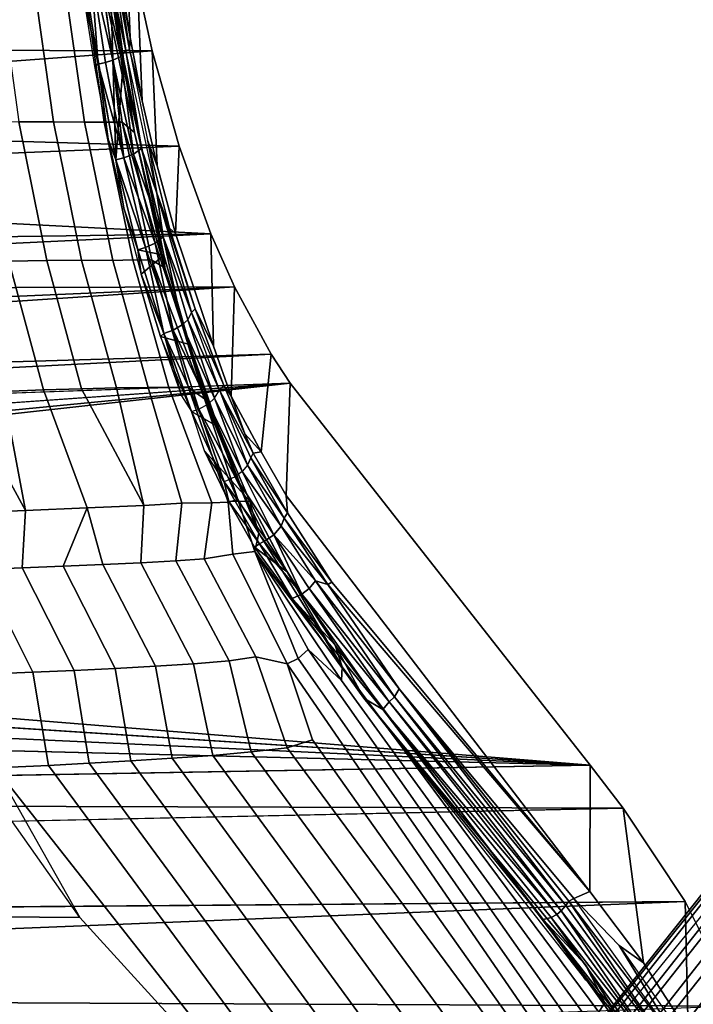
# Model space of a CAD drawing. Units: inches. Extents: x -16.2 to 15.6, y -16.5 to 16.5.
# Drawn here: x 9.4 to 11.9, y 10.2 to 13.8 of the extents above; entities that cross this region are included whole.
import ezdxf

# ---------------------------------------------------------------- set-up
doc = ezdxf.new("R2010")
doc.units = ezdxf.units.IN
doc.header["$MEASUREMENT"] = 0
for name, color, linetype in [('SEAT-BASE', 5, 'Continuous'), ('SEAT-FABRIC', 5, 'Continuous'), ('SEAT-SHELL', 5, 'Continuous')]:
    doc.layers.add(name, color=color, linetype=linetype)

msp = doc.modelspace()

# ---------------------------------------------------------------- linework, layer by layer
at = {"layer": 'SEAT-BASE'}
for points in [[(14.561, 13.7564, 0.844), (11.7272, 10.1481, 13.2745), (11.6179, 10.1335, 13.2448), (14.4533, 13.7293, 0.8111)], [(14.674, 13.7542, 0.8696), (11.8385, 10.1339, 13.2961), (11.7272, 10.1481, 13.2745), (14.561, 13.7564, 0.844)], [(14.7844, 13.7229, 0.886), (11.944, 10.0921, 13.3083), (11.8385, 10.1339, 13.2961), (14.674, 13.7542, 0.8696)], [(14.4533, 13.7293, 0.8111), (11.6179, 10.1335, 13.2448), (11.5179, 10.0913, 13.2092), (14.3584, 13.6748, 0.773)], [(14.3584, 13.6748, 0.773), (11.5179, 10.0913, 13.2092), (11.4342, 10.0243, 13.1701), (14.283, 13.5966, 0.7325)], [(14.283, 13.5966, 0.7325), (11.4342, 10.0243, 13.1701), (11.3722, 9.9371, 13.1301), (14.2323, 13.5004, 0.6925)], [(14.2323, 13.5004, 0.6925), (11.3722, 9.9371, 13.1301), (11.3364, 9.8356, 13.092), (14.2083, 13.3736, 0.6497)], [(14.2323, 13.2438, 0.6171), (11.3509, 9.6179, 13.0313), (11.3291, 9.7267, 13.0583), (14.2083, 13.3736, 0.6497)], [(11.3364, 9.8356, 13.092), (14.2083, 13.3736, 0.6497), (11.3291, 9.7267, 13.0583), (11.3364, 9.8356, 13.092)], [(14.283, 13.1412, 0.5987), (11.4002, 9.5165, 13.013), (11.3509, 9.6179, 13.0313), (14.2323, 13.2438, 0.6171)], [(14.3584, 13.0536, 0.5904), (11.4737, 9.4295, 13.0045), (11.4002, 9.5165, 13.013), (14.283, 13.1412, 0.5987)], [(14.4533, 12.9871, 0.5929), (11.5664, 9.3628, 13.0064), (11.4737, 9.4295, 13.0045), (14.3584, 13.0536, 0.5904)], [(14.561, 12.9465, 0.606), (11.672, 9.321, 13.0186), (11.5664, 9.3628, 13.0064), (14.4533, 12.9871, 0.5929)], [(14.674, 12.9345, 0.6287), (11.7833, 9.3069, 13.0402), (11.672, 9.321, 13.0186), (14.561, 12.9465, 0.606)], [(14.7844, 12.952, 0.6594), (11.8926, 9.3214, 13.0699), (11.7833, 9.3069, 13.0402), (14.674, 12.9345, 0.6287)]]:
    msp.add_3dface(points, dxfattribs=at)
at = {"layer": 'SEAT-FABRIC'}
for points in [[(9.7618, 13.2989, 21.115), (9.6402, 13.9905, 21.4102), (9.6402, 13.9905, 21.4102), (9.7387, 14.0379, 21.5522)], [(9.7895, 13.6679, 21.4276), (9.7387, 14.0379, 21.5522), (9.7387, 14.0379, 21.5522), (9.7386, 13.9852, 21.5805)], [(9.7618, 13.2989, 21.115), (9.7387, 14.0379, 21.5522), (9.7387, 14.0379, 21.5522), (9.7895, 13.6679, 21.4276)], [(9.5329, 13.4388, 21.71), (9.4566, 13.9825, 21.9062), (9.3301, 13.9822, 21.9791), (9.4062, 13.4387, 21.7859)], [(9.569, 13.9803, 21.8224), (9.4566, 13.9825, 21.9062), (9.5329, 13.4388, 21.71), (9.6463, 13.4366, 21.6229)], [(9.7187, 13.4373, 21.5526), (9.6407, 13.9812, 21.7538), (9.569, 13.9803, 21.8224), (9.6463, 13.4366, 21.6229)], [(9.7045, 13.9831, 21.6652), (9.6407, 13.9812, 21.7538), (9.7187, 13.4373, 21.5526), (9.7849, 13.4368, 21.4608)], [(9.7045, 13.9831, 21.6652), (9.8298, 13.3991, 21.3527), (9.8298, 13.3991, 21.3527), (9.7386, 13.9852, 21.5805)], [(9.7849, 13.4368, 21.4608), (9.8298, 13.3991, 21.3527), (9.8298, 13.3991, 21.3527), (9.7045, 13.9831, 21.6652)], [(9.7895, 13.6679, 21.4276), (9.7386, 13.9852, 21.5805), (9.7386, 13.9852, 21.5805), (9.8298, 13.3991, 21.3527)], [(9.9371, 12.9507, 21.0656), (9.8419, 12.9706, 20.9223), (9.7618, 13.2989, 21.115), (9.7895, 13.6679, 21.4276)], [(9.9371, 12.9507, 21.0656), (9.7895, 13.6679, 21.4276), (9.7895, 13.6679, 21.4276), (9.8298, 13.3991, 21.3527)], [(9.4062, 13.4387, 21.7859), (9.2667, 13.4366, 21.8528), (9.3692, 12.9284, 21.5965), (9.5086, 12.9316, 21.5259)], [(9.6356, 12.9329, 21.4462), (9.5329, 13.4388, 21.71), (9.4062, 13.4387, 21.7859), (9.5086, 12.9316, 21.5259)], [(9.6463, 13.4366, 21.6229), (9.5329, 13.4388, 21.71), (9.6356, 12.9329, 21.4462), (9.7501, 12.9318, 21.3551)], [(9.8236, 12.9332, 21.2824), (9.7187, 13.4373, 21.5526), (9.6463, 13.4366, 21.6229), (9.7501, 12.9318, 21.3551)], [(9.7849, 13.4368, 21.4608), (9.7187, 13.4373, 21.5526), (9.8236, 12.9332, 21.2824), (9.8927, 12.9322, 21.1872)], [(9.8927, 12.9322, 21.1872), (9.9405, 12.905, 21.0777), (9.9405, 12.905, 21.0777), (9.7849, 13.4368, 21.4608)], [(9.7849, 13.4368, 21.4608), (9.9405, 12.905, 21.0777), (9.9405, 12.905, 21.0777), (9.8298, 13.3991, 21.3527)], [(9.9371, 12.9507, 21.0656), (9.8298, 13.3991, 21.3527), (9.8298, 13.3991, 21.3527), (9.9405, 12.905, 21.0777)], [(9.8541, 12.8816, 20.8626), (9.8541, 12.8816, 20.8626), (9.8419, 12.9706, 20.9223), (9.9371, 12.9507, 21.0656)], [(9.4965, 12.458, 21.282), (9.3692, 12.9284, 21.5965), (9.2214, 12.9237, 21.657), (9.349, 12.4521, 21.3465)], [(9.5086, 12.9316, 21.5259), (9.3692, 12.9284, 21.5965), (9.4965, 12.458, 21.282), (9.6358, 12.4628, 21.2071)], [(9.7634, 12.4659, 21.1228), (9.6356, 12.9329, 21.4462), (9.5086, 12.9316, 21.5259), (9.6358, 12.4628, 21.2071)], [(9.7501, 12.9318, 21.3551), (9.6356, 12.9329, 21.4462), (9.7634, 12.4659, 21.1228), (9.8792, 12.4669, 21.0267)], [(9.9549, 12.4672, 20.9488), (9.8236, 12.9332, 21.2824), (9.7501, 12.9318, 21.3551), (9.8792, 12.4669, 21.0267)], [(9.8927, 12.9322, 21.1872), (9.8236, 12.9332, 21.2824), (9.9549, 12.4672, 20.9488), (10.0269, 12.4674, 20.8491)], [(10.0303, 12.6246, 20.8373), (9.9247, 12.6532, 20.693), (9.8541, 12.8816, 20.8626), (9.9371, 12.9507, 21.0656)], [(10.0861, 12.4253, 20.7176), (9.8927, 12.9322, 21.1872), (9.8927, 12.9322, 21.1872), (10.0269, 12.4674, 20.8491)], [(9.8927, 12.9322, 21.1872), (10.0861, 12.4253, 20.7176), (10.0861, 12.4253, 20.7176), (9.9405, 12.905, 21.0777)], [(9.9371, 12.9507, 21.0656), (9.9405, 12.905, 21.0777), (9.9405, 12.905, 21.0777), (10.0303, 12.6246, 20.8373)], [(10.0303, 12.6246, 20.8373), (9.9405, 12.905, 21.0777), (9.9405, 12.905, 21.0777), (10.0861, 12.4253, 20.7176)], [(10.1353, 12.3236, 20.5807), (10.0375, 12.3792, 20.4533), (9.9247, 12.6532, 20.693), (10.0303, 12.6246, 20.8373)], [(10.1353, 12.3236, 20.5807), (10.0303, 12.6246, 20.8373), (10.0303, 12.6246, 20.8373), (10.0861, 12.4253, 20.7176)], [(9.6568, 12.0268, 20.9124), (9.4965, 12.458, 21.282), (9.349, 12.4521, 21.3465), (9.4312, 12.0174, 21.0141)], [(9.6358, 12.4628, 21.2071), (9.4965, 12.458, 21.282), (9.6568, 12.0268, 20.9124), (9.8636, 12.0354, 20.7856)], [(9.8636, 12.0354, 20.7856), (9.7634, 12.4659, 21.1228), (9.6358, 12.4628, 21.2071), (9.8636, 12.0354, 20.7856)], [(9.8792, 12.4669, 21.0267), (9.7634, 12.4659, 21.1228), (9.8636, 12.0354, 20.7856), (10.0032, 12.0448, 20.677)], [(10.1123, 12.0457, 20.558), (9.9549, 12.4672, 20.9488), (9.8792, 12.4669, 21.0267), (10.0032, 12.0448, 20.677)], [(10.0269, 12.4674, 20.8491), (9.9549, 12.4672, 20.9488), (10.1123, 12.0457, 20.558), (10.1727, 12.0482, 20.4743)], [(10.2073, 12.0577, 20.4157), (10.0269, 12.4674, 20.8491), (10.0269, 12.4674, 20.8491), (10.1727, 12.0482, 20.4743)], [(10.0861, 12.4253, 20.7176), (10.0269, 12.4674, 20.8491), (10.0269, 12.4674, 20.8491), (10.2073, 12.0577, 20.4157)], [(9.4312, 12.0174, 21.0141), (9.1969, 12.4454, 21.3995), (9.0439, 12.4385, 21.4401), (9.1989, 12.0078, 21.0866)], [(9.1969, 12.4454, 21.3995), (9.1969, 12.4454, 21.3995), (9.4312, 12.0174, 21.0141), (9.349, 12.4521, 21.3465)], [(10.1353, 12.3236, 20.5807), (10.0861, 12.4253, 20.7176), (10.0861, 12.4253, 20.7176), (10.2847, 11.9347, 20.228)], [(10.0861, 12.4253, 20.7176), (10.2073, 12.0577, 20.4157), (10.2073, 12.0577, 20.4157), (10.2847, 11.9347, 20.228)], [(10.1353, 12.3236, 20.5807), (10.2509, 12.0514, 20.2983), (10.0853, 12.2353, 20.3079), (10.0375, 12.3792, 20.4533)], [(10.2509, 12.0514, 20.2983), (10.1353, 12.3236, 20.5807), (10.1353, 12.3236, 20.5807), (10.2847, 11.9347, 20.228)], [(10.2509, 12.0514, 20.2983), (10.1744, 12.0502, 20.0945), (10.0853, 12.2353, 20.3079), (10.2509, 12.0514, 20.2983)], [(9.6568, 12.0268, 20.9124), (9.4312, 12.0174, 21.0141), (9.4188, 11.8079, 20.8474), (9.5681, 11.8139, 20.7901)], [(9.7136, 11.82, 20.7205), (9.7136, 11.82, 20.7205), (9.6568, 12.0268, 20.9124), (9.5681, 11.8139, 20.7901)], [(9.8521, 11.8263, 20.6399), (9.8636, 12.0354, 20.7856), (9.6568, 12.0268, 20.9124), (9.7136, 11.82, 20.7205)], [(10.0032, 12.0448, 20.677), (9.8636, 12.0354, 20.7856), (9.8521, 11.8263, 20.6399), (9.9804, 11.833, 20.5497)], [(10.0842, 11.8405, 20.4632), (10.1123, 12.0457, 20.558), (10.0032, 12.0448, 20.677), (9.9804, 11.833, 20.5497)], [(10.1727, 12.0482, 20.4743), (10.1123, 12.0457, 20.558), (10.0842, 11.8405, 20.4632), (10.1887, 11.8581, 20.3597)], [(10.2703, 11.8671, 20.2442), (10.2073, 12.0577, 20.4157), (10.1727, 12.0482, 20.4743), (10.1887, 11.8581, 20.3597)], [(10.2509, 12.0514, 20.2983), (10.388, 11.7929, 19.9649), (10.2687, 11.8837, 19.8698), (10.1744, 12.0502, 20.0945)], [(10.2703, 11.8671, 20.2442), (10.2847, 11.9347, 20.228), (10.2847, 11.9347, 20.228), (10.2073, 12.0577, 20.4157)], [(10.2847, 11.9347, 20.228), (10.2509, 12.0514, 20.2983), (10.3813, 11.8041, 19.981)], [(9.4188, 11.8079, 20.8474), (9.4312, 12.0174, 21.0141), (9.1989, 12.0078, 21.0866), (9.2688, 11.8021, 20.8911)], [(10.2847, 11.9347, 20.228), (10.2703, 11.8671, 20.2442), (10.2703, 11.8671, 20.2442), (10.5897, 11.4463, 19.4986)], [(10.5897, 11.4463, 19.4986), (10.388, 11.7929, 19.9649), (10.388, 11.7929, 19.9649), (10.2847, 11.9347, 20.228)], [(10.5639, 11.5255, 19.5459), (10.4064, 11.6959, 19.5784), (10.2687, 11.8837, 19.8698), (10.388, 11.7929, 19.9649)], [(10.388, 11.4566, 19.8484), (10.1887, 11.8581, 20.3597), (10.0842, 11.8405, 20.4632), (10.2734, 11.483, 20.002)], [(10.2703, 11.8671, 20.2442), (10.1887, 11.8581, 20.3597), (10.388, 11.4566, 19.8484), (10.4286, 11.4767, 19.8048)], [(10.5897, 11.4463, 19.4986), (10.2703, 11.8671, 20.2442), (10.2703, 11.8671, 20.2442), (10.5875, 11.3961, 19.4982)], [(10.4652, 11.5094, 19.7637), (10.5875, 11.3961, 19.4982), (10.5875, 11.3961, 19.4982), (10.2703, 11.8671, 20.2442)], [(10.4652, 11.5094, 19.7637), (10.4652, 11.5094, 19.7637), (10.2703, 11.8671, 20.2442), (10.4286, 11.4767, 19.8048)], [(9.6083, 11.433, 20.412), (9.4188, 11.8079, 20.8474), (9.2688, 11.8021, 20.8911), (9.4571, 11.4264, 20.4602)], [(9.5681, 11.8139, 20.7901), (9.4188, 11.8079, 20.8474), (9.6083, 11.433, 20.412), (9.7589, 11.4401, 20.3486)], [(9.9058, 11.4481, 20.2718), (9.7136, 11.82, 20.7205), (9.5681, 11.8139, 20.7901), (9.7589, 11.4401, 20.3486)], [(9.8521, 11.8263, 20.6399), (9.7136, 11.82, 20.7205), (9.9058, 11.4481, 20.2718), (10.0458, 11.4574, 20.1834)], [(10.1758, 11.4683, 20.0852), (9.9804, 11.833, 20.5497), (9.8521, 11.8263, 20.6399), (10.0458, 11.4574, 20.1834)], [(10.0842, 11.8405, 20.4632), (9.9804, 11.833, 20.5497), (10.1758, 11.4683, 20.0852), (10.2734, 11.483, 20.002)], [(9.2688, 11.8021, 20.8911), (9.1212, 11.7962, 20.9199), (9.3084, 11.4197, 20.4915), (9.4571, 11.4264, 20.4602)], [(10.5897, 11.4463, 19.4986), (10.5639, 11.5255, 19.5459), (10.5639, 11.5255, 19.5459), (10.3813, 11.8041, 19.981)], [(10.4064, 11.6959, 19.5784), (10.5639, 11.5255, 19.5459), (10.6686, 11.3318, 18.9401)], [(11.5499, 10.2188, 17.2902), (10.5639, 11.5255, 19.5459), (10.5897, 11.4463, 19.4986), (11.528, 10.1832, 17.3435)], [(10.6686, 11.3318, 18.9401), (10.5639, 11.5255, 19.5459), (11.5499, 10.2188, 17.2902), (11.4794, 10.3563, 17.4376)], [(10.2569, 11.1346, 19.7056), (10.3882, 11.1496, 19.6003), (10.2734, 11.483, 20.002), (10.1758, 11.4683, 20.0852)], [(10.2734, 11.483, 20.002), (10.3882, 11.1496, 19.6003), (10.481, 11.1791, 19.5273), (10.388, 11.4566, 19.8484)], [(10.4652, 11.5094, 19.7637), (10.4286, 11.4767, 19.8048), (11.3908, 10.0997, 17.5608), (11.4411, 10.1217, 17.4921)], [(11.4893, 10.1543, 17.418), (10.5875, 11.3961, 19.4982), (10.4652, 11.5094, 19.7637), (11.4411, 10.1217, 17.4921)], [(9.7589, 11.4401, 20.3486), (9.8159, 11.1023, 19.9527), (9.9676, 11.1116, 19.884), (9.9058, 11.4481, 20.2718)], [(9.9676, 11.1116, 19.884), (10.1156, 11.1221, 19.8009), (10.0458, 11.4574, 20.1834), (9.9058, 11.4481, 20.2718)], [(10.0458, 11.4574, 20.1834), (10.1156, 11.1221, 19.8009), (10.2569, 11.1346, 19.7056), (10.1758, 11.4683, 20.0852)], [(11.3908, 10.0997, 17.5608), (10.4286, 11.4767, 19.8048), (10.388, 11.4566, 19.8484), (11.334, 10.0808, 17.6304)], [(10.388, 11.4566, 19.8484), (10.481, 11.1791, 19.5273), (11.2711, 10.0646, 17.7002), (11.334, 10.0808, 17.6304)], [(9.3197, 11.0761, 20.0537), (9.5144, 11.0857, 20.0381), (9.4571, 11.4264, 20.4602), (9.3084, 11.4197, 20.4915)], [(9.4571, 11.4264, 20.4602), (9.5144, 11.0857, 20.0381), (9.6638, 11.0939, 20.0048), (9.6083, 11.433, 20.412)], [(9.6638, 11.0939, 20.0048), (9.8159, 11.1023, 19.9527), (9.7589, 11.4401, 20.3486), (9.6083, 11.433, 20.412)], [(10.5897, 11.4463, 19.4986), (10.5875, 11.3961, 19.4982), (11.4893, 10.1543, 17.418), (11.528, 10.1832, 17.3435)], [(11.3243, 10.5224, 17.4682), (11.3243, 10.5224, 17.4682), (10.6686, 11.3318, 18.9401), (11.4794, 10.3563, 17.4376)], [(-6.0143, 10.9893, 19.1949), (-6.0207, 10.6592, 18.5708), (9.629, 10.5301, 19.1899), (9.1185, 11.2536, 20.2995)], [(11.2711, 10.0646, 17.7002), (10.481, 11.1791, 19.5273), (10.3882, 11.1496, 19.6003), (11.2018, 10.0509, 17.7706)], [(11.0655, 10.0349, 17.8957), (10.2569, 11.1346, 19.7056), (10.1156, 11.1221, 19.8009), (10.9219, 10.0211, 18.0053)], [(10.3882, 11.1496, 19.6003), (10.2569, 11.1346, 19.7056), (11.0655, 10.0349, 17.8957), (11.2018, 10.0509, 17.7706)], [(10.4695, 9.9977, 18.2396), (9.6638, 11.0939, 20.0048), (9.5144, 11.0857, 20.0381), (10.3233, 9.9912, 18.276)], [(9.8159, 11.1023, 19.9527), (9.6638, 11.0939, 20.0048), (10.4695, 9.9977, 18.2396), (10.62, 10.004, 18.1806)], [(10.772, 10.0113, 18.1015), (9.9676, 11.1116, 19.884), (9.8159, 11.1023, 19.9527), (10.62, 10.004, 18.1806)], [(10.1156, 11.1221, 19.8009), (9.9676, 11.1116, 19.884), (10.772, 10.0113, 18.1015), (10.9219, 10.0211, 18.0053)], [(9.5144, 11.0857, 20.0381), (9.3197, 11.0761, 20.0537), (10.1819, 9.9833, 18.2877), (10.3233, 9.9912, 18.276)], [(10.1819, 9.9833, 18.2877), (9.3197, 11.0761, 20.0537), (9.629, 10.5301, 19.1899), (10.128, 9.982, 18.2876)], [(9.629, 10.5301, 19.1899), (-6.0207, 10.6592, 18.5708), (-4.9335, 9.7462, 16.5538), (10.128, 9.982, 18.2876)], [(11.7309, 9.9559, 16.5489), (11.3243, 10.5224, 17.4682), (11.4794, 10.3563, 17.4376)], [(11.4794, 10.3563, 17.4376), (11.5499, 10.2188, 17.2902), (11.7954, 9.9253, 16.7295), (11.7309, 9.9559, 16.5489)], [(11.7954, 9.9253, 16.7295), (11.5499, 10.2188, 17.2902), (11.528, 10.1832, 17.3435), (11.7954, 9.9253, 16.7295)]]:
    msp.add_3dface(points, dxfattribs=at)
at = {"layer": 'SEAT-SHELL'}
for points in [[(9.8136, 13.7465, 21.1232), (9.7958, 14.1994, 20.7541), (9.7657, 14.4251, 20.8148), (9.7739, 13.9976, 21.2139)], [(9.8581, 13.5147, 21.0214), (9.8402, 13.944, 20.6646), (9.7958, 14.1994, 20.7541), (9.8136, 13.7465, 21.1232)], [(9.7984, 13.6989, 21.2238), (9.7454, 14.0558, 21.3481), (9.7258, 14.0351, 21.3734), (9.7984, 13.6989, 21.2238)], [(9.8115, 13.7026, 21.1876), (9.7454, 14.0558, 21.3481), (9.7984, 13.6989, 21.2238), (9.8115, 13.7026, 21.1876)], [(9.759, 14.0513, 21.3092), (9.7454, 14.0558, 21.3481), (9.8115, 13.7026, 21.1876), (9.759, 14.0513, 21.3092)], [(9.8136, 13.7465, 21.1232), (9.759, 14.0513, 21.3092), (9.8115, 13.7026, 21.1876), (9.8136, 13.7465, 21.1232)], [(9.759, 14.0513, 21.3092), (9.8136, 13.7465, 21.1232), (9.7739, 13.9976, 21.2139), (9.759, 14.0513, 21.3092)], [(9.6404, 14.0128, 21.4073), (9.697, 13.6486, 21.2779), (9.6688, 14.0177, 21.4047), (9.6404, 14.0128, 21.4073)], [(9.6404, 14.0128, 21.4073), (9.6409, 13.9141, 21.3759), (9.697, 13.6486, 21.2779), (9.6404, 14.0128, 21.4073)], [(9.7506, 13.6638, 21.2667), (9.7011, 14.0256, 21.3916), (9.6688, 14.0177, 21.4047), (9.7506, 13.6638, 21.2667)], [(9.6688, 14.0177, 21.4047), (9.7234, 13.6552, 21.2756), (9.7506, 13.6638, 21.2667), (9.6688, 14.0177, 21.4047)], [(9.6688, 14.0177, 21.4047), (9.697, 13.6486, 21.2779), (9.7234, 13.6552, 21.2756), (9.6688, 14.0177, 21.4047)], [(9.7011, 14.0256, 21.3916), (9.7789, 13.6773, 21.2476), (9.7258, 14.0351, 21.3734), (9.7011, 14.0256, 21.3916)], [(9.7011, 14.0256, 21.3916), (9.7506, 13.6638, 21.2667), (9.7789, 13.6773, 21.2476), (9.7011, 14.0256, 21.3916)], [(9.7984, 13.6989, 21.2238), (9.7258, 14.0351, 21.3734), (9.7789, 13.6773, 21.2476), (9.7984, 13.6989, 21.2238)], [(6.4807, 13.9795, 20.4844), (9.8402, 13.944, 20.6646), (6.5145, 13.7094, 20.3651)], [(6.5145, 13.7094, 20.3651), (9.8402, 13.944, 20.6646), (9.8944, 13.6979, 20.5555)], [(9.9121, 13.2778, 20.8979), (9.8944, 13.6979, 20.5555), (9.8402, 13.944, 20.6646), (9.8581, 13.5147, 21.0214)], [(9.6409, 13.9141, 21.3759), (9.6829, 13.6411, 21.2748), (9.697, 13.6486, 21.2779), (9.6409, 13.9141, 21.3759)], [(9.8115, 13.7026, 21.1876), (9.8581, 13.5147, 21.0214), (9.8136, 13.7465, 21.1232), (9.8115, 13.7026, 21.1876)], [(9.8944, 13.6979, 20.5555), (6.5572, 13.4523, 20.2229), (6.5145, 13.7094, 20.3651)], [(9.8944, 13.6979, 20.5555), (9.9928, 13.3492, 20.3574), (6.5572, 13.4523, 20.2229)], [(9.8548, 13.3402, 21.0806), (9.7984, 13.6989, 21.2238), (9.7789, 13.6773, 21.2476), (9.8548, 13.3402, 21.0806)], [(9.8115, 13.7026, 21.1876), (9.8771, 13.3716, 21.0347), (9.9112, 13.178, 20.9604), (9.7984, 13.6989, 21.2238)], [(9.9112, 13.178, 20.9604), (9.7984, 13.6989, 21.2238), (9.8548, 13.3402, 21.0806), (9.9112, 13.178, 20.9604)], [(9.8115, 13.7026, 21.1876), (9.8771, 13.3716, 21.0347), (9.9121, 13.2778, 20.8979), (9.8581, 13.5147, 21.0214)], [(9.9121, 13.2778, 20.8979), (9.979, 13.03, 20.745), (9.9928, 13.3492, 20.3574), (9.8944, 13.6979, 20.5555)], [(9.6829, 13.6411, 21.2748), (9.733, 13.3755, 21.1541), (9.697, 13.6486, 21.2779), (9.6829, 13.6411, 21.2748)], [(9.697, 13.6486, 21.2779), (9.7899, 13.3061, 21.1143), (9.7234, 13.6552, 21.2756), (9.697, 13.6486, 21.2779)], [(9.697, 13.6486, 21.2779), (9.733, 13.3755, 21.1541), (9.7618, 13.2989, 21.115), (9.697, 13.6486, 21.2779)], [(9.7618, 13.2989, 21.115), (9.7899, 13.3061, 21.1143), (9.697, 13.6486, 21.2779), (9.7618, 13.2989, 21.115)], [(9.7234, 13.6552, 21.2756), (9.7899, 13.3061, 21.1143), (9.7506, 13.6638, 21.2667), (9.7234, 13.6552, 21.2756)], [(9.7506, 13.6638, 21.2667), (9.8257, 13.3202, 21.1022), (9.7789, 13.6773, 21.2476), (9.7506, 13.6638, 21.2667)], [(9.7506, 13.6638, 21.2667), (9.7899, 13.3061, 21.1143), (9.8257, 13.3202, 21.1022), (9.7506, 13.6638, 21.2667)], [(9.7789, 13.6773, 21.2476), (9.8257, 13.3202, 21.1022), (9.8548, 13.3402, 21.0806), (9.7789, 13.6773, 21.2476)], [(6.5572, 13.4523, 20.2229), (9.9928, 13.3492, 20.3574), (6.6084, 13.2097, 20.0593)], [(9.733, 13.3755, 21.1541), (9.7901, 13.1223, 21.0165), (9.7618, 13.2989, 21.115), (9.733, 13.3755, 21.1541)], [(9.9577, 13.0501, 20.8451), (9.8771, 13.3716, 21.0347), (9.9112, 13.178, 20.9604), (9.9577, 13.0501, 20.8451)], [(9.9577, 13.0501, 20.8451), (9.979, 13.03, 20.745), (9.9121, 13.2778, 20.8979), (9.8771, 13.3716, 21.0347)], [(10.1094, 13.0294, 20.1218), (6.6084, 13.2097, 20.0593), (9.9928, 13.3492, 20.3574)], [(9.7899, 13.3061, 21.1143), (9.9053, 12.9949, 20.9126), (9.8257, 13.3202, 21.1022), (9.7899, 13.3061, 21.1143)], [(9.8257, 13.3202, 21.1022), (9.9342, 13.0173, 20.8932), (9.8548, 13.3402, 21.0806), (9.8257, 13.3202, 21.1022)], [(9.8257, 13.3202, 21.1022), (9.9053, 12.9949, 20.9126), (9.9342, 13.0173, 20.8932), (9.8257, 13.3202, 21.1022)], [(9.9112, 13.178, 20.9604), (9.8548, 13.3402, 21.0806), (9.9342, 13.0173, 20.8932), (9.9112, 13.178, 20.9604)], [(10.1183, 12.6179, 20.4265), (10.1094, 13.0294, 20.1218), (9.9928, 13.3492, 20.3574), (9.979, 13.03, 20.745)], [(9.7618, 13.2989, 21.115), (9.8698, 12.9787, 20.9228), (9.7899, 13.3061, 21.1143), (9.7618, 13.2989, 21.115)], [(9.7618, 13.2989, 21.115), (9.7901, 13.1223, 21.0165), (9.8419, 12.9706, 20.9223), (9.7618, 13.2989, 21.115)], [(9.8419, 12.9706, 20.9223), (9.8698, 12.9787, 20.9228), (9.7618, 13.2989, 21.115), (9.8419, 12.9706, 20.9223)], [(9.8698, 12.9787, 20.9228), (9.9053, 12.9949, 20.9126), (9.7899, 13.3061, 21.1143), (9.8698, 12.9787, 20.9228)], [(6.6084, 13.2097, 20.0593), (10.1094, 13.0294, 20.1218), (6.6675, 12.9811, 19.8749)], [(10.0511, 12.7542, 20.6216), (9.9112, 13.178, 20.9604), (10.0383, 12.7416, 20.663), (10.0511, 12.7542, 20.6216)], [(10.0383, 12.7416, 20.663), (9.9112, 13.178, 20.9604), (9.9342, 13.0173, 20.8932), (10.0383, 12.7416, 20.663)], [(9.9577, 13.0501, 20.8451), (9.9112, 13.178, 20.9604), (10.0511, 12.7542, 20.6216), (9.9577, 13.0501, 20.8451)], [(9.7901, 13.1223, 21.0165), (9.8541, 12.8816, 20.8626), (9.8419, 12.9706, 20.9223), (9.7901, 13.1223, 21.0165)], [(9.9577, 13.0501, 20.8451), (10.0511, 12.7542, 20.6216), (10.1183, 12.6179, 20.4265), (9.979, 13.03, 20.745)], [(10.1094, 13.0294, 20.1218), (10.1959, 12.8349, 19.9466), (5.7835, 12.8217, 19.6753)], [(6.6675, 12.9811, 19.8749), (10.1094, 13.0294, 20.1218), (5.7835, 12.8217, 19.6753)], [(9.8698, 12.9787, 20.9228), (9.9713, 12.677, 20.7021), (9.9053, 12.9949, 20.9126), (9.8698, 12.9787, 20.9228)], [(9.9053, 12.9949, 20.9126), (10.0038, 12.6957, 20.6921), (9.9342, 13.0173, 20.8932), (9.9053, 12.9949, 20.9126)], [(9.9713, 12.677, 20.7021), (10.0038, 12.6957, 20.6921), (9.9053, 12.9949, 20.9126), (9.9713, 12.677, 20.7021)], [(9.9342, 13.0173, 20.8932), (10.0038, 12.6957, 20.6921), (10.0252, 12.7148, 20.6775), (9.9342, 13.0173, 20.8932)], [(10.0383, 12.7416, 20.663), (9.9342, 13.0173, 20.8932), (10.0252, 12.7148, 20.6775), (10.0383, 12.7416, 20.663)], [(10.1183, 12.6179, 20.4265), (10.1827, 12.4354, 20.298), (10.1959, 12.8349, 19.9466), (10.1094, 13.0294, 20.1218)], [(9.8419, 12.9706, 20.9223), (9.9368, 12.6641, 20.7016), (9.8698, 12.9787, 20.9228), (9.8419, 12.9706, 20.9223)], [(9.8419, 12.9706, 20.9223), (9.8541, 12.8816, 20.8626), (9.9368, 12.6641, 20.7016), (9.8419, 12.9706, 20.9223)], [(9.9368, 12.6641, 20.7016), (9.9713, 12.677, 20.7021), (9.8698, 12.9787, 20.9228), (9.9368, 12.6641, 20.7016)], [(9.8541, 12.8816, 20.8626), (9.9247, 12.6532, 20.693), (9.9368, 12.6641, 20.7016), (9.8541, 12.8816, 20.8626)], [(5.7835, 12.8217, 19.6753), (10.1959, 12.8349, 19.9466), (3.2806, 12.5349, 19.2261)], [(3.2806, 12.5349, 19.2261), (10.1959, 12.8349, 19.9466), (3.3188, 12.3822, 19.0297)], [(3.3188, 12.3822, 19.0297), (10.1959, 12.8349, 19.9466), (10.33, 12.5892, 19.6757)], [(10.2924, 12.2321, 20.0287), (10.33, 12.5892, 19.6757), (10.1959, 12.8349, 19.9466), (10.1827, 12.4354, 20.298)], [(10.1559, 12.4738, 20.3789), (10.0511, 12.7542, 20.6216), (10.0383, 12.7416, 20.663), (10.1559, 12.4738, 20.3789)], [(10.1559, 12.4738, 20.3789), (10.1827, 12.4354, 20.298), (10.1183, 12.6179, 20.4265), (10.0511, 12.7542, 20.6216)], [(10.0038, 12.6957, 20.6921), (10.1224, 12.4278, 20.4395), (10.0252, 12.7148, 20.6775), (10.0038, 12.6957, 20.6921)], [(10.1401, 12.4568, 20.4244), (10.0383, 12.7416, 20.663), (10.0252, 12.7148, 20.6775), (10.1401, 12.4568, 20.4244)], [(10.0252, 12.7148, 20.6775), (10.1224, 12.4278, 20.4395), (10.1401, 12.4568, 20.4244), (10.0252, 12.7148, 20.6775)], [(10.1401, 12.4568, 20.4244), (10.0383, 12.7416, 20.663), (10.1559, 12.4738, 20.3789)], [(9.9713, 12.677, 20.7021), (9.9368, 12.6641, 20.7016), (10.0649, 12.3883, 20.4562), (9.9713, 12.677, 20.7021)], [(10.0038, 12.6957, 20.6921), (9.9713, 12.677, 20.7021), (10.0997, 12.4078, 20.4505), (10.0038, 12.6957, 20.6921)], [(10.0997, 12.4078, 20.4505), (9.9713, 12.677, 20.7021), (10.0649, 12.3883, 20.4562), (10.0997, 12.4078, 20.4505)], [(10.0038, 12.6957, 20.6921), (10.0997, 12.4078, 20.4505), (10.1224, 12.4278, 20.4395), (10.0038, 12.6957, 20.6921)], [(9.9368, 12.6641, 20.7016), (9.9247, 12.6532, 20.693), (10.002, 12.4369, 20.5076), (9.9368, 12.6641, 20.7016)], [(9.9368, 12.6641, 20.7016), (10.002, 12.4369, 20.5076), (10.0375, 12.3792, 20.4533), (9.9368, 12.6641, 20.7016)], [(10.0649, 12.3883, 20.4562), (9.9368, 12.6641, 20.7016), (10.0375, 12.3792, 20.4533), (10.0649, 12.3883, 20.4562)], [(3.3188, 12.3822, 19.0297), (10.33, 12.5892, 19.6757), (3.3636, 12.2293, 18.8063)], [(3.3636, 12.2293, 18.8063), (10.33, 12.5892, 19.6757), (10.3988, 12.4833, 19.5349)], [(10.2924, 12.2321, 20.0287), (10.3839, 12.0723, 19.8193), (10.3988, 12.4833, 19.5349), (10.33, 12.5892, 19.6757)], [(3.4455, 11.9939, 18.4034), (10.3988, 12.4833, 19.5349), (3.5149, 11.8152, 18.0607)], [(3.5149, 11.8152, 18.0607), (10.3988, 12.4833, 19.5349), (3.5503, 11.7278, 17.8854)], [(3.5503, 11.7278, 17.8854), (10.3988, 12.4833, 19.5349), (11.4964, 11.0865, 17.0804)], [(10.1401, 12.4568, 20.4244), (10.2435, 12.1832, 20.1678), (10.1224, 12.4278, 20.4395)], [(10.2635, 12.2264, 20.1346), (10.2333, 12.2978, 20.1997), (10.1559, 12.4738, 20.3789), (10.1401, 12.4568, 20.4244)], [(10.1401, 12.4568, 20.4244), (10.2435, 12.1832, 20.1678), (10.2556, 12.2105, 20.1553), (10.1401, 12.4568, 20.4244)], [(10.2635, 12.2264, 20.1346), (10.1401, 12.4568, 20.4244), (10.2556, 12.2105, 20.1553), (10.2635, 12.2264, 20.1346)], [(10.1559, 12.4738, 20.3789), (10.2333, 12.2978, 20.1997), (10.1827, 12.4354, 20.298), (10.1559, 12.4738, 20.3789)], [(11.496, 10.6241, 17.2769), (11.4964, 11.0865, 17.0804), (10.3988, 12.4833, 19.5349), (10.3839, 12.0723, 19.8193)], [(10.1224, 12.4278, 20.4395), (10.2234, 12.1602, 20.1781), (10.0997, 12.4078, 20.4505)], [(10.2435, 12.1832, 20.1678), (10.2234, 12.1602, 20.1781), (10.1224, 12.4278, 20.4395)], [(10.2333, 12.2978, 20.1997), (10.2924, 12.2321, 20.0287), (10.1827, 12.4354, 20.298), (10.2333, 12.2978, 20.1997)], [(10.1572, 12.1219, 20.181), (10.0375, 12.3792, 20.4533), (10.0649, 12.3883, 20.4562)], [(10.1976, 12.1408, 20.1838), (10.0649, 12.3883, 20.4562), (10.0997, 12.4078, 20.4505)], [(10.1572, 12.1219, 20.181), (10.0649, 12.3883, 20.4562), (10.1976, 12.1408, 20.1838)], [(10.1976, 12.1408, 20.1838), (10.0997, 12.4078, 20.4505), (10.2234, 12.1602, 20.1781)], [(10.1572, 12.1219, 20.181), (10.0853, 12.2353, 20.3079), (10.0375, 12.3792, 20.4533)], [(10.2924, 12.2321, 20.0287), (10.2333, 12.2978, 20.1997), (10.2635, 12.2264, 20.1346), (10.2924, 12.2321, 20.0287)], [(10.1572, 12.1219, 20.181), (10.0853, 12.2353, 20.3079), (10.1744, 12.0502, 20.0945), (10.1572, 12.1219, 20.181)], [(10.2435, 12.1832, 20.1678), (10.3769, 11.9895, 19.8723), (10.2556, 12.2105, 20.1553), (10.2435, 12.1832, 20.1678)], [(10.3899, 12.0083, 19.8367), (10.2635, 12.2264, 20.1346), (10.2556, 12.2105, 20.1553), (10.3899, 12.0083, 19.8367)], [(10.3899, 12.0083, 19.8367), (10.2556, 12.2105, 20.1553), (10.3769, 11.9895, 19.8723), (10.3899, 12.0083, 19.8367)], [(10.2635, 12.2264, 20.1346), (10.3899, 12.0083, 19.8367), (10.3839, 12.0723, 19.8193), (10.2924, 12.2321, 20.0287)], [(10.2234, 12.1602, 20.1781), (10.3659, 11.9596, 19.8803), (10.2435, 12.1832, 20.1678), (10.2234, 12.1602, 20.1781)], [(10.2435, 12.1832, 20.1678), (10.3659, 11.9596, 19.8803), (10.3769, 11.9895, 19.8723), (10.2435, 12.1832, 20.1678)], [(10.1976, 12.1408, 20.1838), (10.1572, 12.1219, 20.181), (10.313, 11.9099, 19.8906), (10.1976, 12.1408, 20.1838)], [(10.2234, 12.1602, 20.1781), (10.1976, 12.1408, 20.1838), (10.3399, 11.9287, 19.8896), (10.2234, 12.1602, 20.1781)], [(10.3399, 11.9287, 19.8896), (10.1976, 12.1408, 20.1838), (10.313, 11.9099, 19.8906), (10.3399, 11.9287, 19.8896)], [(10.3659, 11.9596, 19.8803), (10.2234, 12.1602, 20.1781), (10.3399, 11.9287, 19.8896), (10.3659, 11.9596, 19.8803)], [(10.1572, 12.1219, 20.181), (10.1744, 12.0502, 20.0945), (10.2866, 11.895, 19.8842), (10.1572, 12.1219, 20.181)], [(10.313, 11.9099, 19.8906), (10.1572, 12.1219, 20.181), (10.2866, 11.895, 19.8842), (10.313, 11.9099, 19.8906)], [(11.496, 10.6241, 17.2769), (10.3839, 12.0723, 19.8193), (10.3899, 12.0083, 19.8367), (10.5514, 11.7556, 19.4687)], [(10.2866, 11.895, 19.8842), (10.1744, 12.0502, 20.0945), (10.2687, 11.8837, 19.8698), (10.2866, 11.895, 19.8842)], [(10.3659, 11.9596, 19.8803), (10.5367, 11.7471, 19.5017), (10.3769, 11.9895, 19.8723), (10.3659, 11.9596, 19.8803)], [(10.5514, 11.7556, 19.4687), (10.3899, 12.0083, 19.8367), (10.3769, 11.9895, 19.8723), (10.5514, 11.7556, 19.4687)], [(10.5514, 11.7556, 19.4687), (10.3769, 11.9895, 19.8723), (10.5367, 11.7471, 19.5017), (10.5514, 11.7556, 19.4687)], [(10.3659, 11.9596, 19.8803), (10.3399, 11.9287, 19.8896), (10.4923, 11.7599, 19.5821), (10.3659, 11.9596, 19.8803)], [(10.4923, 11.7599, 19.5821), (10.5367, 11.7471, 19.5017), (10.3659, 11.9596, 19.8803), (10.4923, 11.7599, 19.5821)], [(10.3399, 11.9287, 19.8896), (10.313, 11.9099, 19.8906), (10.4413, 11.7116, 19.5872), (10.3399, 11.9287, 19.8896)], [(10.4923, 11.7599, 19.5821), (10.3399, 11.9287, 19.8896), (10.469, 11.7317, 19.5865), (10.4923, 11.7599, 19.5821)], [(10.469, 11.7317, 19.5865), (10.3399, 11.9287, 19.8896), (10.4413, 11.7116, 19.5872), (10.469, 11.7317, 19.5865)], [(10.2866, 11.895, 19.8842), (10.2687, 11.8837, 19.8698), (10.4064, 11.6959, 19.5784), (10.2866, 11.895, 19.8842)], [(10.313, 11.9099, 19.8906), (10.2866, 11.895, 19.8842), (10.4413, 11.7116, 19.5872), (10.313, 11.9099, 19.8906)], [(10.4413, 11.7116, 19.5872), (10.2866, 11.895, 19.8842), (10.4064, 11.6959, 19.5784), (10.4413, 11.7116, 19.5872)], [(10.4923, 11.7599, 19.5821), (10.469, 11.7317, 19.5865), (10.7814, 11.3361, 18.8806), (10.4923, 11.7599, 19.5821)], [(10.7978, 11.3651, 18.8826), (10.4923, 11.7599, 19.5821), (10.7814, 11.3361, 18.8806), (10.7978, 11.3651, 18.8826)], [(10.5367, 11.7471, 19.5017), (10.4923, 11.7599, 19.5821), (10.7978, 11.3651, 18.8826), (10.5367, 11.7471, 19.5017)], [(10.5367, 11.7471, 19.5017), (11.496, 10.6241, 17.2769), (10.5514, 11.7556, 19.4687), (10.5367, 11.7471, 19.5017)], [(3.5503, 11.7278, 17.8854), (11.4964, 11.0865, 17.0804), (3.6038, 11.5977, 17.619)], [(10.4413, 11.7116, 19.5872), (10.4064, 11.6959, 19.5784), (10.7382, 11.29, 18.8585), (10.4413, 11.7116, 19.5872)], [(10.469, 11.7317, 19.5865), (10.4413, 11.7116, 19.5872), (10.7609, 11.3176, 18.8806), (10.469, 11.7317, 19.5865)], [(10.7609, 11.3176, 18.8806), (10.4413, 11.7116, 19.5872), (10.7382, 11.29, 18.8585), (10.7609, 11.3176, 18.8806)], [(10.7814, 11.3361, 18.8806), (10.469, 11.7317, 19.5865), (10.7609, 11.3176, 18.8806), (10.7814, 11.3361, 18.8806)], [(10.4064, 11.6959, 19.5784), (10.6686, 11.3318, 18.9401), (10.7382, 11.29, 18.8585), (10.4064, 11.6959, 19.5784)], [(10.7814, 11.3361, 18.8806), (11.408, 10.5735, 17.4686), (10.7978, 11.3651, 18.8826), (10.7814, 11.3361, 18.8806)], [(10.7978, 11.3651, 18.8826), (11.4193, 10.5893, 17.4632), (11.437, 10.5992, 17.4376), (10.7978, 11.3651, 18.8826)], [(10.7978, 11.3651, 18.8826), (11.408, 10.5735, 17.4686), (11.4193, 10.5893, 17.4632), (10.7978, 11.3651, 18.8826)], [(10.7382, 11.29, 18.8585), (10.6686, 11.3318, 18.9401), (11.3243, 10.5224, 17.4682), (10.7382, 11.29, 18.8585)], [(10.6686, 11.3318, 18.9401), (11.4813, 10.3006, 17.0766), (11.3243, 10.5224, 17.4682), (10.6686, 11.3318, 18.9401)], [(11.3749, 10.5406, 17.4702), (10.7609, 11.3176, 18.8806), (10.7382, 11.29, 18.8585), (11.3749, 10.5406, 17.4702)], [(11.3902, 10.5534, 17.4709), (10.7814, 11.3361, 18.8806), (10.7609, 11.3176, 18.8806), (11.3902, 10.5534, 17.4709)], [(11.3749, 10.5406, 17.4702), (11.3902, 10.5534, 17.4709), (10.7609, 11.3176, 18.8806), (11.3749, 10.5406, 17.4702)], [(11.408, 10.5735, 17.4686), (10.7814, 11.3361, 18.8806), (11.3902, 10.5534, 17.4709), (11.408, 10.5735, 17.4686)], [(11.354, 10.5298, 17.4695), (11.3749, 10.5406, 17.4702), (10.7382, 11.29, 18.8585), (11.354, 10.5298, 17.4695)], [(11.3243, 10.5224, 17.4682), (11.354, 10.5298, 17.4695), (10.7382, 11.29, 18.8585), (11.3243, 10.5224, 17.4682)], [(11.6174, 10.9297, 16.8024), (3.8739, 10.9525, 16.2656), (11.4964, 11.0865, 17.0804)], [(11.6923, 10.3642, 16.8281), (11.6174, 10.9297, 16.8024), (11.4964, 11.0865, 17.0804), (11.496, 10.6241, 17.2769)], [(-7.6918, 10.5124, 14.4965), (3.8739, 10.9525, 16.2656), (11.6174, 10.9297, 16.8024)], [(11.8558, 10.1099, 16.4544), (11.8438, 10.5881, 16.2619), (11.6174, 10.9297, 16.8024), (11.6923, 10.3642, 16.8281)], [(11.603, 10.4273, 17.057), (11.6923, 10.3642, 16.8281), (11.496, 10.6241, 17.2769), (11.437, 10.5992, 17.4376)], [(2.3151, 10.5117, 15.2571), (11.8438, 10.5881, 16.2619), (3.3451, 10.2454, 14.9143)], [(11.8438, 10.5881, 16.2619), (12.0361, 10.2055, 15.796), (3.3451, 10.2454, 14.9143)], [(11.408, 10.5735, 17.4686), (11.816, 10.0059, 16.5451), (11.4193, 10.5893, 17.4632), (11.408, 10.5735, 17.4686)], [(11.4193, 10.5893, 17.4632), (11.8421, 10.0357, 16.5188), (11.437, 10.5992, 17.4376), (11.4193, 10.5893, 17.4632)], [(11.4193, 10.5893, 17.4632), (11.816, 10.0059, 16.5451), (11.8421, 10.0357, 16.5188), (11.4193, 10.5893, 17.4632)], [(11.437, 10.5992, 17.4376), (11.603, 10.4273, 17.057), (11.8421, 10.0357, 16.5188)], [(11.983, 9.8664, 16.1635), (12.0361, 10.2055, 15.796), (11.8438, 10.5881, 16.2619), (11.8558, 10.1099, 16.4544)], [(11.3749, 10.5406, 17.4702), (11.7853, 9.9794, 16.5531), (11.3902, 10.5534, 17.4709), (11.3749, 10.5406, 17.4702)], [(11.3902, 10.5534, 17.4709), (11.816, 10.0059, 16.5451), (11.408, 10.5735, 17.4686), (11.3902, 10.5534, 17.4709)], [(11.7853, 9.9794, 16.5531), (11.816, 10.0059, 16.5451), (11.3902, 10.5534, 17.4709), (11.7853, 9.9794, 16.5531)], [(11.3243, 10.5224, 17.4682), (11.7592, 9.9651, 16.5529), (11.354, 10.5298, 17.4695), (11.3243, 10.5224, 17.4682)], [(11.3243, 10.5224, 17.4682), (11.7309, 9.9559, 16.5489), (11.7592, 9.9651, 16.5529), (11.3243, 10.5224, 17.4682)], [(11.354, 10.5298, 17.4695), (11.7853, 9.9794, 16.5531), (11.3749, 10.5406, 17.4702), (11.354, 10.5298, 17.4695)], [(11.7592, 9.9651, 16.5529), (11.7853, 9.9794, 16.5531), (11.354, 10.5298, 17.4695), (11.7592, 9.9651, 16.5529)], [(11.8421, 10.0357, 16.5188), (11.603, 10.4273, 17.057), (11.8027, 10.1418, 16.6032)], [(11.8027, 10.1418, 16.6032), (11.8558, 10.1099, 16.4544), (11.6923, 10.3642, 16.8281), (11.603, 10.4273, 17.057)], [(3.3451, 10.2454, 14.9143), (12.0361, 10.2055, 15.796), (4.0933, 9.9241, 14.568)]]:
    msp.add_3dface(points, dxfattribs=at)
for points, invisible_edges in [([(3.4118, 12.086, 18.5689), (3.3636, 12.2293, 18.8063), (10.3988, 12.4833, 19.5349)], 12), ([(3.4118, 12.086, 18.5689), (10.3988, 12.4833, 19.5349), (3.4455, 11.9939, 18.4034)], 1), ([(11.496, 10.6241, 17.2769), (10.5367, 11.7471, 19.5017), (11.437, 10.5992, 17.4376), (11.496, 10.6241, 17.2769)], 2), ([(11.437, 10.5992, 17.4376), (10.5367, 11.7471, 19.5017), (10.7978, 11.3651, 18.8826), (11.437, 10.5992, 17.4376)], 1), ([(3.6666, 11.4472, 17.3055), (3.6038, 11.5977, 17.619), (11.4964, 11.0865, 17.0804)], 1), ([(3.6666, 11.4472, 17.3055), (11.4964, 11.0865, 17.0804), (3.7385, 11.2759, 16.9454)], 12), ([(3.7385, 11.2759, 16.9454), (11.4964, 11.0865, 17.0804), (3.8739, 10.9525, 16.2656)], 12), ([(-7.6918, 10.5124, 14.4965), (11.6174, 10.9297, 16.8024), (2.3151, 10.5117, 15.2571)], 2), ([(11.6174, 10.9297, 16.8024), (11.8438, 10.5881, 16.2619), (2.3151, 10.5117, 15.2571)], 12)]:
    msp.add_3dface(points, dxfattribs=dict(at, invisible_edges=invisible_edges))

doc.saveas('drawing.dxf')
